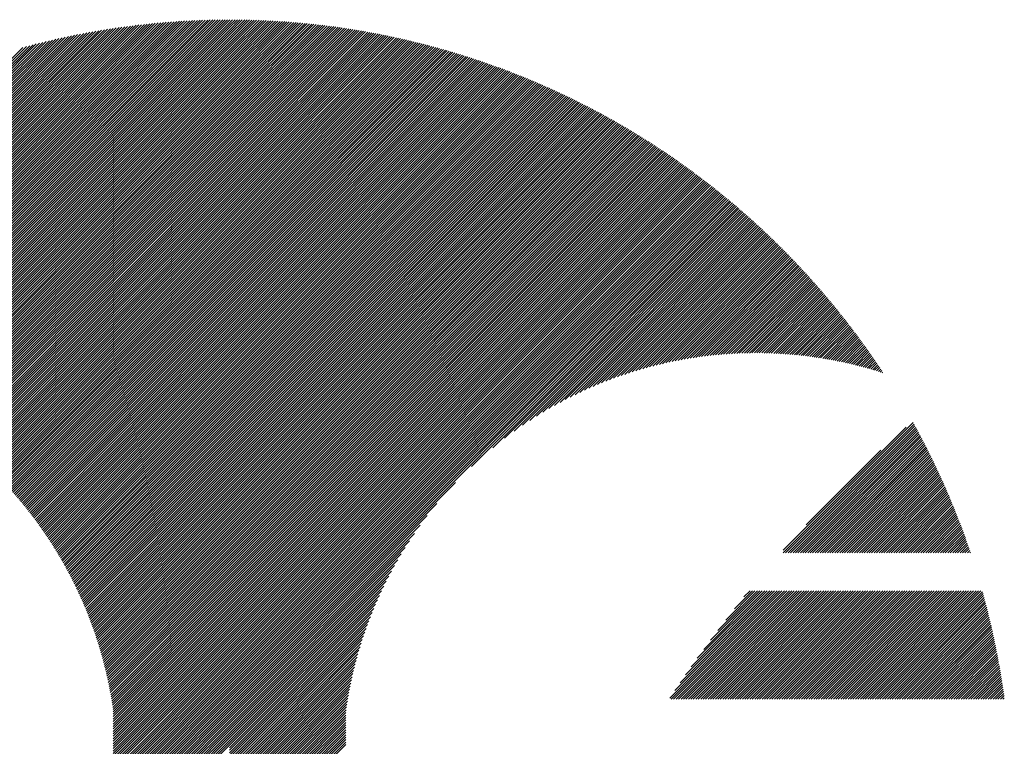
# Model space of a CAD drawing. Units: millimetres. Extents: x -342 to 288, y -239 to 209.
# Drawn here: x -324 to -299, y -163 to -144 of the extents above; entities that cross this region are included whole.
import ezdxf

# ---------------------------------------------------------------- set-up
doc = ezdxf.new("R2010")
doc.units = ezdxf.units.MM
doc.layers.add('CAXA0', color=7, linetype='Continuous', lineweight=70)
doc.layers.add('CAXA5', color=4, linetype='Continuous', lineweight=25)

# ---------------------------------------------------------------- blocks, each defined once
blk = doc.blocks.new('CAXBLOCK54')
at = {"layer": 'CAXA0', "color": 0, "linetype": 'Continuous', "lineweight": 25}
for p, q in [((-329.84, -152.997), (-321.221, -144.379)), ((-329.789, -153.009), (-321.149, -144.37)), ((-329.738, -153.021), (-321.078, -144.361)), ((-329.687, -153.033), (-321.006, -144.352)), ((-329.636, -153.045), (-320.935, -144.344)), ((-329.586, -153.058), (-320.864, -144.336)), ((-329.536, -153.07), (-320.794, -144.329)), ((-329.486, -153.083), (-320.724, -144.321)), ((-329.436, -153.096), (-320.654, -144.314)), ((-329.386, -153.11), (-320.584, -144.308)), ((-329.337, -153.123), (-320.515, -144.301)), ((-329.288, -153.137), (-320.446, -144.295)), ((-329.239, -153.151), (-320.377, -144.289)), ((-329.19, -153.165), (-320.308, -144.283)), ((-329.142, -153.179), (-320.24, -144.278)), ((-329.093, -153.194), (-320.172, -144.273)), ((-329.045, -153.208), (-320.104, -144.268)), ((-328.997, -153.223), (-320.037, -144.263)), ((-328.949, -153.238), (-319.969, -144.258)), ((-328.902, -153.254), (-319.902, -144.254)), ((-328.854, -153.269), (-319.835, -144.25)), ((-328.807, -153.285), (-319.769, -144.247)), ((-328.76, -153.3), (-319.702, -144.243)), ((-328.713, -153.316), (-319.636, -144.24)), ((-328.666, -153.333), (-319.57, -144.237)), ((-328.62, -153.349), (-319.505, -144.234)), ((-328.573, -153.366), (-319.439, -144.231)), ((-328.527, -153.382), (-319.374, -144.229)), ((-328.481, -153.399), (-319.309, -144.227)), ((-328.436, -153.416), (-319.244, -144.225)), ((-328.39, -153.433), (-319.18, -144.223)), ((-328.344, -153.451), (-319.115, -144.222)), ((-328.299, -153.468), (-319.051, -144.22)), ((-328.254, -153.486), (-318.987, -144.219)), ((-328.209, -153.504), (-318.924, -144.219)), ((-328.164, -153.522), (-318.86, -144.218)), ((-328.12, -153.541), (-318.797, -144.217)), ((-328.075, -153.559), (-318.734, -144.217)), ((-328.031, -153.578), (-318.683, -144.23)), ((-327.987, -153.596), (-318.683, -144.293)), ((-327.943, -153.615), (-318.683, -144.356)), ((-318.683, -144.293), (-318.608, -144.217)), ((-318.683, -144.23), (-318.671, -144.217)), ((-318.683, -144.419), (-318.483, -144.218)), ((-318.683, -144.356), (-318.545, -144.218)), ((-318.683, -144.481), (-318.421, -144.219)), ((-318.683, -144.544), (-318.359, -144.22)), ((-318.683, -144.607), (-318.297, -144.221)), ((-318.683, -144.67), (-318.236, -144.222)), ((-318.683, -144.733), (-318.174, -144.224)), ((-318.683, -144.796), (-318.113, -144.225)), ((-318.683, -144.859), (-318.052, -144.227)), ((-318.683, -144.921), (-317.991, -144.229)), ((-318.683, -144.984), (-317.93, -144.231)), ((-318.683, -145.047), (-317.87, -144.234)), ((-318.683, -145.11), (-317.81, -144.236)), ((-318.683, -145.173), (-317.749, -144.239)), ((-318.683, -145.236), (-317.689, -144.242)), ((-318.683, -145.299), (-317.63, -144.245)), ((-318.683, -145.362), (-317.57, -144.248)), ((-318.683, -145.424), (-317.511, -144.251)), ((-318.683, -145.487), (-317.451, -144.255)), ((-318.683, -145.55), (-317.392, -144.259)), ((-318.683, -145.613), (-317.333, -144.263)), ((-318.683, -145.676), (-317.274, -144.267)), ((-318.683, -145.739), (-317.216, -144.271)), ((-318.683, -145.802), (-317.157, -144.275)), ((-318.683, -145.864), (-317.099, -144.28)), ((-318.683, -145.927), (-317.041, -144.285)), ((-318.683, -145.99), (-316.983, -144.29)), ((-318.683, -146.053), (-316.925, -144.295)), ((-318.683, -146.116), (-316.867, -144.3)), ((-318.683, -146.179), (-316.81, -144.305)), ((-318.683, -146.242), (-316.752, -144.311)), ((-318.683, -146.305), (-316.695, -144.316)), ((-318.683, -146.367), (-316.638, -144.322)), ((-318.683, -146.43), (-316.581, -144.328)), ((-318.683, -146.493), (-316.524, -144.334)), ((-318.683, -146.556), (-316.468, -144.34)), ((-318.683, -146.619), (-316.411, -144.347)), ((-318.683, -146.682), (-316.355, -144.353)), ((-318.683, -146.745), (-316.299, -144.36)), ((-318.683, -146.807), (-316.243, -144.367)), ((-318.683, -146.87), (-316.187, -144.374)), ((-318.683, -146.933), (-316.131, -144.381)), ((-330.914, -152.814), (-322.731, -144.631)), ((-330.858, -152.821), (-322.652, -144.615)), ((-330.802, -152.828), (-322.573, -144.599)), ((-330.746, -152.835), (-322.495, -144.583)), ((-330.691, -152.843), (-322.417, -144.569)), ((-330.636, -152.85), (-322.339, -144.554)), ((-330.581, -152.859), (-322.262, -144.54)), ((-330.527, -152.867), (-322.186, -144.526)), ((-330.472, -152.876), (-322.11, -144.513)), ((-330.418, -152.884), (-322.034, -144.5)), ((-330.365, -152.893), (-321.958, -144.487)), ((-330.311, -152.903), (-321.883, -144.475)), ((-330.258, -152.912), (-321.808, -144.463)), ((-330.205, -152.922), (-321.734, -144.451)), ((-330.152, -152.932), (-321.659, -144.44)), ((-330.099, -152.943), (-321.586, -144.429)), ((-330.047, -152.953), (-321.512, -144.418)), ((-329.995, -152.964), (-321.439, -144.408)), ((-329.943, -152.975), (-321.366, -144.398)), ((-329.891, -152.986), (-321.293, -144.388)), ((-327.899, -153.634), (-318.683, -144.419)), ((-327.856, -153.654), (-318.683, -144.481)), ((-327.812, -153.673), (-318.683, -144.544)), ((-327.769, -153.693), (-318.683, -144.607)), ((-318.683, -146.996), (-316.075, -144.388)), ((-318.683, -147.059), (-316.02, -144.395)), ((-318.683, -147.122), (-315.964, -144.403)), ((-318.683, -147.185), (-315.909, -144.41)), ((-318.683, -147.247), (-315.854, -144.418)), ((-318.683, -147.31), (-315.799, -144.426)), ((-318.683, -147.373), (-315.744, -144.434)), ((-318.683, -147.436), (-315.69, -144.442)), ((-318.683, -147.499), (-315.635, -144.451)), ((-318.683, -147.562), (-315.581, -144.459)), ((-318.683, -147.625), (-315.527, -144.468)), ((-318.683, -147.688), (-315.472, -144.476)), ((-318.683, -147.75), (-315.418, -144.485)), ((-318.683, -147.813), (-315.365, -144.494)), ((-318.683, -147.876), (-315.311, -144.503)), ((-318.683, -147.939), (-315.257, -144.513)), ((-318.683, -148.002), (-315.204, -144.522)), ((-318.683, -148.065), (-315.15, -144.532)), ((-318.683, -148.128), (-315.097, -144.541)), ((-318.683, -148.19), (-315.044, -144.551)), ((-318.683, -148.253), (-314.991, -144.561)), ((-318.683, -148.316), (-314.938, -144.571)), ((-318.683, -148.379), (-314.885, -144.581)), ((-318.683, -148.442), (-314.833, -144.591)), ((-318.683, -148.505), (-314.78, -144.602)), ((-318.683, -148.568), (-314.728, -144.612)), ((-318.683, -148.631), (-314.676, -144.623)), ((-318.683, -148.693), (-314.623, -144.633)), ((-331.669, -152.752), (-323.799, -144.882)), ((-331.609, -152.755), (-323.714, -144.86)), ((-331.549, -152.758), (-323.63, -144.838)), ((-331.49, -152.762), (-323.545, -144.817)), ((-331.431, -152.765), (-323.462, -144.796)), ((-331.372, -152.77), (-323.379, -144.776)), ((-331.314, -152.774), (-323.296, -144.756)), ((-331.256, -152.779), (-323.214, -144.737)), ((-331.198, -152.784), (-323.132, -144.718)), ((-331.141, -152.789), (-323.051, -144.7)), ((-331.084, -152.795), (-322.97, -144.682)), ((-331.027, -152.801), (-322.89, -144.664)), ((-330.97, -152.807), (-322.81, -144.647)), ((-327.726, -153.712), (-318.683, -144.67)), ((-327.683, -153.732), (-318.683, -144.733)), ((-327.64, -153.752), (-318.683, -144.796)), ((-327.597, -153.773), (-318.683, -144.859)), ((-318.683, -148.756), (-314.571, -144.644)), ((-318.683, -148.819), (-314.52, -144.655)), ((-318.683, -148.882), (-314.468, -144.666)), ((-318.683, -148.945), (-314.416, -144.678)), ((-318.683, -149.008), (-314.365, -144.689)), ((-318.683, -149.071), (-314.313, -144.7)), ((-318.683, -149.133), (-314.262, -144.712)), ((-318.683, -149.196), (-314.211, -144.724)), ((-318.683, -149.259), (-314.16, -144.735)), ((-318.683, -149.322), (-314.109, -144.747)), ((-318.683, -149.385), (-314.058, -144.759)), ((-318.683, -149.448), (-314.007, -144.771)), ((-318.683, -149.511), (-313.956, -144.784)), ((-318.683, -149.574), (-313.906, -144.796)), ((-318.683, -149.636), (-313.856, -144.808)), ((-318.683, -149.699), (-313.805, -144.821)), ((-318.683, -149.762), (-313.755, -144.834)), ((-318.683, -149.825), (-313.705, -144.846)), ((-318.683, -149.888), (-313.655, -144.859)), ((-318.683, -149.951), (-313.605, -144.872)), ((-331.79, -152.747), (-323.971, -144.929)), ((-331.729, -152.749), (-323.885, -144.905)), ((-327.555, -153.793), (-318.683, -144.921)), ((-327.513, -153.813), (-318.683, -144.984)), ((-327.47, -153.834), (-318.683, -145.047)), ((-327.428, -153.855), (-318.683, -145.11)), ((-318.683, -150.014), (-313.555, -144.886)), ((-318.683, -150.076), (-313.506, -144.899)), ((-318.683, -150.139), (-313.456, -144.912)), ((-318.683, -150.202), (-313.407, -144.926)), ((-318.683, -150.265), (-313.358, -144.939)), ((-318.683, -150.328), (-313.308, -144.953)), ((-318.683, -150.391), (-313.259, -144.967)), ((-318.683, -150.454), (-313.21, -144.98)), ((-318.683, -150.517), (-313.161, -144.994)), ((-318.683, -150.579), (-313.113, -145.008)), ((-318.683, -150.642), (-313.064, -145.023)), ((-318.683, -150.705), (-313.015, -145.037)), ((-318.683, -150.768), (-312.967, -145.051)), ((-318.683, -150.831), (-312.918, -145.066)), ((-318.683, -150.894), (-312.87, -145.08)), ((-318.683, -150.957), (-312.822, -145.095)), ((-318.683, -151.019), (-312.774, -145.11)), ((-318.683, -151.082), (-312.726, -145.125)), ((-327.387, -153.876), (-318.683, -145.173)), ((-327.345, -153.897), (-318.683, -145.236)), ((-327.303, -153.918), (-318.683, -145.299)), ((-327.262, -153.94), (-318.683, -145.362)), ((-318.683, -151.145), (-312.678, -145.14)), ((-318.683, -151.208), (-312.63, -145.155)), ((-318.683, -151.271), (-312.583, -145.17)), ((-318.683, -151.334), (-312.535, -145.185)), ((-318.683, -151.397), (-312.488, -145.201)), ((-318.683, -151.46), (-312.44, -145.216)), ((-318.683, -151.522), (-312.393, -145.232)), ((-318.683, -151.585), (-312.346, -145.248)), ((-318.683, -151.648), (-312.299, -145.263)), ((-318.683, -151.711), (-312.252, -145.279)), ((-318.683, -151.774), (-312.205, -145.295)), ((-318.683, -151.837), (-312.158, -145.311)), ((-318.683, -151.9), (-312.111, -145.327)), ((-318.683, -151.962), (-312.065, -145.344)), ((-318.683, -152.025), (-312.018, -145.36)), ((-318.683, -152.088), (-311.972, -145.377)), ((-327.221, -153.962), (-318.683, -145.424)), ((-327.18, -153.983), (-318.683, -145.487)), ((-327.139, -154.005), (-318.683, -145.55)), ((-327.098, -154.027), (-318.683, -145.613)), ((-318.683, -152.151), (-311.926, -145.393)), ((-318.683, -152.214), (-311.879, -145.41)), ((-318.683, -152.277), (-311.833, -145.427)), ((-318.683, -152.34), (-311.787, -145.443)), ((-318.683, -152.403), (-311.741, -145.46)), ((-318.683, -152.465), (-311.695, -145.477)), ((-318.683, -152.528), (-311.65, -145.494)), ((-318.683, -152.591), (-311.604, -145.512)), ((-318.683, -152.654), (-311.558, -145.529)), ((-318.683, -152.717), (-311.513, -145.546)), ((-318.683, -152.78), (-311.468, -145.564)), ((-318.683, -152.843), (-311.422, -145.581)), ((-318.683, -152.905), (-311.377, -145.599)), ((-318.683, -152.968), (-311.332, -145.617)), ((-318.683, -153.031), (-311.287, -145.635)), ((-327.057, -154.05), (-318.683, -145.676)), ((-327.017, -154.072), (-318.683, -145.739)), ((-326.976, -154.094), (-318.683, -145.802)), ((-326.936, -154.117), (-318.683, -145.864)), ((-318.683, -153.094), (-311.242, -145.653)), ((-318.683, -153.157), (-311.197, -145.671)), ((-318.683, -153.22), (-311.153, -145.689)), ((-318.683, -153.283), (-311.108, -145.707)), ((-318.683, -153.346), (-311.063, -145.725)), ((-318.683, -153.408), (-311.019, -145.744)), ((-318.683, -153.471), (-310.974, -145.762)), ((-318.683, -153.534), (-310.93, -145.781)), ((-318.683, -153.597), (-310.886, -145.799)), ((-318.683, -153.66), (-310.842, -145.818)), ((-318.683, -153.723), (-310.798, -145.837)), ((-318.683, -153.786), (-310.754, -145.856)), ((-318.683, -153.848), (-310.71, -145.875)), ((-326.896, -154.14), (-318.683, -145.927)), ((-326.856, -154.163), (-318.683, -145.99)), ((-326.816, -154.186), (-318.683, -146.053)), ((-326.777, -154.209), (-318.683, -146.116)), ((-318.683, -153.911), (-310.666, -145.894)), ((-318.683, -153.974), (-310.622, -145.913)), ((-318.683, -154.037), (-310.579, -145.932)), ((-318.683, -154.1), (-310.535, -145.952)), ((-318.683, -154.163), (-310.492, -145.971)), ((-318.683, -154.226), (-310.449, -145.991)), ((-318.683, -154.289), (-310.405, -146.01)), ((-318.683, -154.351), (-310.362, -146.03)), ((-318.683, -154.414), (-310.319, -146.05)), ((-318.683, -154.477), (-310.276, -146.07)), ((-318.683, -154.54), (-310.233, -146.09)), ((-318.683, -154.603), (-310.19, -146.11)), ((-318.683, -154.666), (-310.148, -146.13)), ((-326.737, -154.233), (-318.683, -146.179)), ((-326.698, -154.256), (-318.683, -146.242)), ((-326.659, -154.28), (-318.683, -146.305)), ((-326.62, -154.304), (-318.683, -146.367)), ((-318.683, -154.729), (-310.105, -146.15)), ((-318.683, -154.791), (-310.062, -146.17)), ((-318.683, -154.854), (-310.02, -146.191)), ((-318.683, -154.917), (-309.977, -146.211)), ((-318.683, -154.98), (-309.935, -146.232)), ((-318.683, -155.043), (-309.893, -146.252)), ((-318.683, -155.106), (-309.851, -146.273)), ((-318.683, -155.169), (-309.808, -146.294)), ((-318.683, -155.231), (-309.766, -146.314)), ((-318.683, -155.294), (-309.725, -146.335)), ((-318.683, -155.357), (-309.683, -146.356)), ((-318.683, -155.42), (-309.641, -146.378)), ((-326.581, -154.328), (-318.683, -146.43)), ((-326.542, -154.352), (-318.683, -146.493)), ((-326.503, -154.376), (-318.683, -146.556)), ((-326.465, -154.4), (-318.683, -146.619)), ((-318.683, -155.483), (-309.599, -146.399)), ((-318.683, -155.546), (-309.558, -146.42)), ((-318.683, -155.609), (-309.516, -146.441)), ((-318.683, -155.672), (-309.475, -146.463)), ((-318.683, -155.734), (-309.433, -146.484)), ((-318.683, -155.797), (-309.392, -146.506)), ((-318.683, -155.86), (-309.351, -146.528)), ((-318.683, -155.923), (-309.31, -146.549)), ((-318.683, -155.986), (-309.269, -146.571)), ((-318.683, -156.049), (-309.228, -146.593)), ((-318.683, -156.112), (-309.187, -146.615)), ((-318.683, -156.174), (-309.146, -146.637)), ((-326.427, -154.425), (-318.683, -146.682)), ((-326.388, -154.45), (-318.683, -146.745)), ((-326.35, -154.474), (-318.683, -146.807)), ((-326.313, -154.499), (-318.683, -146.87)), ((-318.683, -156.237), (-309.105, -146.659)), ((-318.683, -156.3), (-309.065, -146.681)), ((-318.683, -156.363), (-309.024, -146.704)), ((-318.683, -156.426), (-308.984, -146.726)), ((-318.683, -156.489), (-308.943, -146.749)), ((-318.683, -156.552), (-308.903, -146.771)), ((-318.683, -156.615), (-308.863, -146.794)), ((-318.683, -156.677), (-308.823, -146.816)), ((-318.683, -156.74), (-308.782, -146.839)), ((-318.683, -156.803), (-308.742, -146.862)), ((-318.683, -156.866), (-308.702, -146.885)), ((-326.275, -154.524), (-318.683, -146.933)), ((-326.237, -154.55), (-318.683, -146.996)), ((-326.2, -154.575), (-318.683, -147.059)), ((-326.162, -154.601), (-318.683, -147.122)), ((-318.683, -156.929), (-308.663, -146.908)), ((-318.683, -156.992), (-308.623, -146.931)), ((-318.683, -157.055), (-308.583, -146.954)), ((-318.683, -157.117), (-308.544, -146.978)), ((-318.683, -157.18), (-308.504, -147.001)), ((-318.683, -157.243), (-308.464, -147.024)), ((-318.683, -157.306), (-308.425, -147.048)), ((-318.683, -157.369), (-308.386, -147.071)), ((-318.683, -157.432), (-308.347, -147.095)), ((-318.683, -157.495), (-308.307, -147.119)), ((-318.683, -157.558), (-308.268, -147.142)), ((-326.125, -154.626), (-318.683, -147.185)), ((-326.088, -154.652), (-318.683, -147.247)), ((-326.051, -154.678), (-318.683, -147.31)), ((-326.014, -154.704), (-318.683, -147.373)), ((-318.683, -157.62), (-308.229, -147.166)), ((-318.683, -157.683), (-308.19, -147.19)), ((-318.683, -157.746), (-308.151, -147.214)), ((-318.683, -157.809), (-308.113, -147.238)), ((-318.683, -157.872), (-308.074, -147.262)), ((-318.683, -157.935), (-308.035, -147.287)), ((-318.683, -157.998), (-307.997, -147.311)), ((-318.683, -158.06), (-307.958, -147.335)), ((-318.683, -158.123), (-307.92, -147.36)), ((-318.683, -158.186), (-307.882, -147.384)), ((-325.978, -154.73), (-318.683, -147.436)), ((-325.941, -154.757), (-318.683, -147.499)), ((-325.905, -154.783), (-318.683, -147.562)), ((-325.868, -154.81), (-318.683, -147.625)), ((-318.683, -158.249), (-307.843, -147.409)), ((-318.683, -158.312), (-307.805, -147.434)), ((-318.683, -158.375), (-307.767, -147.458)), ((-318.683, -158.438), (-307.729, -147.483)), ((-318.683, -158.501), (-307.691, -147.508)), ((-318.683, -158.563), (-307.653, -147.533)), ((-318.683, -158.626), (-307.615, -147.558)), ((-318.683, -158.689), (-307.578, -147.583)), ((-318.683, -158.752), (-307.54, -147.608)), ((-318.683, -158.815), (-307.502, -147.634)), ((-325.832, -154.836), (-318.683, -147.688)), ((-325.796, -154.863), (-318.683, -147.75)), ((-325.761, -154.89), (-318.683, -147.813)), ((-325.725, -154.918), (-318.683, -147.876)), ((-318.683, -158.878), (-307.465, -147.659)), ((-318.683, -158.941), (-307.427, -147.684)), ((-318.683, -159.003), (-307.39, -147.71)), ((-318.683, -159.066), (-307.353, -147.736)), ((-318.683, -159.129), (-307.315, -147.761)), ((-318.683, -159.192), (-307.278, -147.787)), ((-318.683, -159.255), (-307.241, -147.813)), ((-318.683, -159.318), (-307.204, -147.839)), ((-318.683, -159.381), (-307.167, -147.865)), ((-318.683, -159.444), (-307.13, -147.891)), ((-325.689, -154.945), (-318.683, -147.939)), ((-325.654, -154.972), (-318.683, -148.002)), ((-325.619, -155), (-318.683, -148.065)), ((-325.583, -155.028), (-318.683, -148.128)), ((-318.683, -159.506), (-307.094, -147.917)), ((-318.683, -159.569), (-307.057, -147.943)), ((-318.683, -159.632), (-307.02, -147.969)), ((-318.683, -159.695), (-306.984, -147.995)), ((-318.683, -159.758), (-306.947, -148.022)), ((-318.683, -159.821), (-306.911, -148.048)), ((-318.683, -159.884), (-306.875, -148.075)), ((-318.683, -159.946), (-306.838, -148.101)), ((-318.683, -160.009), (-306.802, -148.128)), ((-318.683, -160.072), (-306.766, -148.155)), ((-325.548, -155.055), (-318.683, -148.19)), ((-325.513, -155.083), (-318.683, -148.253)), ((-325.479, -155.111), (-318.683, -148.316)), ((-325.444, -155.14), (-318.683, -148.379)), ((-318.683, -160.135), (-306.73, -148.181)), ((-318.683, -160.198), (-306.694, -148.208)), ((-318.683, -160.261), (-306.658, -148.235)), ((-318.683, -160.324), (-306.622, -148.262)), ((-318.683, -160.387), (-306.586, -148.289)), ((-318.683, -160.449), (-306.551, -148.317)), ((-318.683, -160.512), (-306.515, -148.344)), ((-318.683, -160.575), (-306.479, -148.371)), ((-318.683, -160.638), (-306.444, -148.398)), ((-325.41, -155.168), (-318.683, -148.442)), ((-325.375, -155.197), (-318.683, -148.505)), ((-325.341, -155.225), (-318.683, -148.568)), ((-325.307, -155.254), (-318.683, -148.631)), ((-318.683, -160.701), (-306.409, -148.426)), ((-318.683, -160.764), (-306.373, -148.453)), ((-318.683, -160.827), (-306.338, -148.481)), ((-318.683, -160.889), (-306.303, -148.509)), ((-318.683, -160.952), (-306.268, -148.536)), ((-318.683, -161.015), (-306.233, -148.564)), ((-318.683, -161.078), (-306.198, -148.592)), ((-318.683, -161.141), (-306.163, -148.62)), ((-318.683, -161.204), (-306.128, -148.648)), ((-325.273, -155.283), (-318.683, -148.693)), ((-325.239, -155.312), (-318.683, -148.756)), ((-325.205, -155.341), (-318.683, -148.819)), ((-325.172, -155.37), (-318.683, -148.882)), ((-318.683, -161.267), (-306.093, -148.676)), ((-318.683, -161.33), (-306.058, -148.704)), ((-318.683, -161.392), (-306.024, -148.733)), ((-318.683, -161.455), (-305.989, -148.761)), ((-318.683, -161.518), (-305.955, -148.789)), ((-318.683, -161.581), (-305.92, -148.818)), ((-318.683, -161.644), (-305.886, -148.846)), ((-318.683, -161.707), (-305.852, -148.875)), ((-318.683, -161.77), (-305.817, -148.904)), ((-325.138, -155.4), (-318.683, -148.945)), ((-325.105, -155.429), (-318.683, -149.008)), ((-325.072, -155.459), (-318.683, -149.071)), ((-325.039, -155.489), (-318.683, -149.133)), ((-312.494, -155.643), (-305.783, -148.932)), ((-311.951, -155.163), (-305.749, -148.961)), ((-311.645, -154.92), (-305.715, -148.99)), ((-311.401, -154.739), (-305.681, -149.019)), ((-311.19, -154.591), (-305.648, -149.048)), ((-311.001, -154.464), (-305.614, -149.077)), ((-310.827, -154.353), (-305.58, -149.106)), ((-310.664, -154.253), (-305.546, -149.135)), ((-310.511, -154.163), (-305.513, -149.165)), ((-325.006, -155.519), (-318.683, -149.196)), ((-324.973, -155.549), (-318.683, -149.259)), ((-324.941, -155.579), (-318.683, -149.322)), ((-324.908, -155.61), (-318.683, -149.385)), ((-310.366, -154.08), (-305.479, -149.194)), ((-310.227, -154.004), (-305.446, -149.224)), ((-310.093, -153.934), (-305.413, -149.253)), ((-309.965, -153.868), (-305.379, -149.283)), ((-309.841, -153.807), (-305.346, -149.312)), ((-309.72, -153.749), (-305.313, -149.342)), ((-309.603, -153.695), (-305.28, -149.372)), ((-309.489, -153.644), (-305.247, -149.402)), ((-324.876, -155.64), (-318.683, -149.448)), ((-324.844, -155.671), (-318.683, -149.511)), ((-324.812, -155.702), (-318.683, -149.574)), ((-324.78, -155.732), (-318.683, -149.636)), ((-309.378, -153.595), (-305.214, -149.432)), ((-309.269, -153.55), (-305.181, -149.462)), ((-309.163, -153.506), (-305.148, -149.492)), ((-309.059, -153.465), (-305.116, -149.522)), ((-308.957, -153.426), (-305.083, -149.552)), ((-308.856, -153.388), (-305.05, -149.582)), ((-308.758, -153.353), (-305.018, -149.613)), ((-308.661, -153.319), (-304.985, -149.643)), ((-324.748, -155.764), (-318.683, -149.699)), ((-324.716, -155.795), (-318.683, -149.762)), ((-324.684, -155.826), (-318.683, -149.825)), ((-324.653, -155.857), (-318.683, -149.888)), ((-308.566, -153.287), (-304.953, -149.674)), ((-308.472, -153.256), (-304.921, -149.704)), ((-308.38, -153.226), (-304.888, -149.735)), ((-308.289, -153.198), (-304.856, -149.765)), ((-308.199, -153.171), (-304.824, -149.796)), ((-308.111, -153.146), (-304.792, -149.827)), ((-308.024, -153.121), (-304.76, -149.858)), ((-307.937, -153.098), (-304.728, -149.889)), ((-307.852, -153.076), (-304.696, -149.92)), ((-324.622, -155.889), (-318.683, -149.951)), ((-324.591, -155.921), (-318.683, -150.014)), ((-324.559, -155.952), (-318.683, -150.076)), ((-324.529, -155.984), (-318.683, -150.139)), ((-307.768, -153.054), (-304.665, -149.951)), ((-307.685, -153.034), (-304.633, -149.982)), ((-307.602, -153.015), (-304.601, -150.014)), ((-307.521, -152.996), (-304.57, -150.045)), ((-307.44, -152.978), (-304.538, -150.076)), ((-307.361, -152.961), (-304.507, -150.108)), ((-307.282, -152.945), (-304.476, -150.139)), ((-307.204, -152.93), (-304.444, -150.171)), ((-324.498, -156.016), (-318.683, -150.202)), ((-324.467, -156.049), (-318.683, -150.265)), ((-324.437, -156.081), (-318.683, -150.328)), ((-324.406, -156.114), (-318.683, -150.391)), ((-307.126, -152.916), (-304.413, -150.203)), ((-307.049, -152.902), (-304.382, -150.234)), ((-306.973, -152.889), (-304.351, -150.266)), ((-306.898, -152.876), (-304.32, -150.298)), ((-306.824, -152.864), (-304.289, -150.33)), ((-306.75, -152.853), (-304.258, -150.362)), ((-306.676, -152.843), (-304.228, -150.394)), ((-306.603, -152.833), (-304.197, -150.426)), ((-324.376, -156.146), (-318.683, -150.454)), ((-324.346, -156.179), (-318.683, -150.517)), ((-324.316, -156.212), (-318.683, -150.579)), ((-324.286, -156.245), (-318.683, -150.642)), ((-306.531, -152.823), (-304.166, -150.459)), ((-306.459, -152.815), (-304.136, -150.491)), ((-306.388, -152.806), (-304.105, -150.523)), ((-306.318, -152.799), (-304.075, -150.556)), ((-306.248, -152.792), (-304.044, -150.588)), ((-306.178, -152.785), (-304.014, -150.621)), ((-306.109, -152.779), (-303.984, -150.653)), ((-324.256, -156.278), (-318.683, -150.705)), ((-324.227, -156.311), (-318.683, -150.768)), ((-324.197, -156.345), (-318.683, -150.831)), ((-324.168, -156.378), (-318.683, -150.894)), ((-306.041, -152.773), (-303.954, -150.686)), ((-305.973, -152.768), (-303.924, -150.719)), ((-305.905, -152.763), (-303.894, -150.752)), ((-305.838, -152.759), (-303.864, -150.785)), ((-305.772, -152.755), (-303.834, -150.818)), ((-305.705, -152.752), (-303.804, -150.851)), ((-305.64, -152.749), (-303.774, -150.884)), ((-305.574, -152.747), (-303.745, -150.917)), ((-324.139, -156.412), (-318.683, -150.957)), ((-324.11, -156.446), (-318.683, -151.019)), ((-324.081, -156.48), (-318.683, -151.082)), ((-324.052, -156.514), (-318.683, -151.145)), ((-305.509, -152.745), (-303.715, -150.95)), ((-305.445, -152.743), (-303.686, -150.984)), ((-305.381, -152.742), (-303.656, -151.017)), ((-305.317, -152.741), (-303.627, -151.051)), ((-305.254, -152.741), (-303.598, -151.084)), ((-305.191, -152.74), (-303.568, -151.118)), ((-305.128, -152.741), (-303.539, -151.152)), ((-324.023, -156.548), (-318.683, -151.208)), ((-323.995, -156.582), (-318.683, -151.271)), ((-323.966, -156.617), (-318.683, -151.334)), ((-323.938, -156.651), (-318.683, -151.397)), ((-305.066, -152.741), (-303.51, -151.185)), ((-305.004, -152.742), (-303.481, -151.219)), ((-304.943, -152.744), (-303.452, -151.253)), ((-304.882, -152.745), (-303.423, -151.287)), ((-304.821, -152.747), (-303.394, -151.321)), ((-304.76, -152.75), (-303.366, -151.355)), ((-304.7, -152.753), (-303.337, -151.39)), ((-304.64, -152.756), (-303.308, -151.424)), ((-323.91, -156.686), (-318.683, -151.46)), ((-323.882, -156.721), (-318.683, -151.522)), ((-323.854, -156.756), (-318.683, -151.585)), ((-323.826, -156.791), (-318.683, -151.648)), ((-304.581, -152.759), (-303.28, -151.458)), ((-304.522, -152.763), (-303.252, -151.493)), ((-304.463, -152.767), (-303.223, -151.527)), ((-304.404, -152.771), (-303.195, -151.562)), ((-304.346, -152.776), (-303.167, -151.596)), ((-304.288, -152.78), (-303.138, -151.631)), ((-304.23, -152.786), (-303.11, -151.666)), ((-323.799, -156.826), (-318.683, -151.711)), ((-323.771, -156.862), (-318.683, -151.774)), ((-323.744, -156.897), (-318.683, -151.837)), ((-323.717, -156.933), (-318.683, -151.9)), ((-304.173, -152.791), (-303.082, -151.701)), ((-304.116, -152.797), (-303.054, -151.736)), ((-304.059, -152.803), (-303.026, -151.771)), ((-304.002, -152.809), (-302.999, -151.806)), ((-303.946, -152.816), (-302.971, -151.841)), ((-303.89, -152.823), (-302.943, -151.876)), ((-303.834, -152.83), (-302.916, -151.911)), ((-323.69, -156.969), (-318.683, -151.962)), ((-323.663, -157.005), (-318.683, -152.025)), ((-323.636, -157.041), (-318.683, -152.088)), ((-323.609, -157.077), (-318.683, -152.151)), ((-303.779, -152.837), (-302.888, -151.947)), ((-303.724, -152.845), (-302.861, -151.982)), ((-303.669, -152.853), (-302.833, -152.017)), ((-303.614, -152.861), (-302.806, -152.053)), ((-303.56, -152.869), (-302.779, -152.089)), ((-303.505, -152.878), (-302.752, -152.124)), ((-303.451, -152.887), (-302.724, -152.16)), ((-323.583, -157.113), (-318.683, -152.214)), ((-323.556, -157.15), (-318.683, -152.277)), ((-323.53, -157.186), (-318.683, -152.34)), ((-323.504, -157.223), (-318.683, -152.403)), ((-303.398, -152.896), (-302.697, -152.196)), ((-303.344, -152.906), (-302.67, -152.232)), ((-303.291, -152.915), (-302.644, -152.268)), ((-303.238, -152.925), (-302.617, -152.304)), ((-303.185, -152.935), (-302.59, -152.34)), ((-303.133, -152.946), (-302.563, -152.376)), ((-303.081, -152.956), (-302.537, -152.412)), ((-323.478, -157.26), (-318.683, -152.465)), ((-323.452, -157.297), (-318.683, -152.528)), ((-323.427, -157.334), (-318.683, -152.591)), ((-323.401, -157.372), (-318.683, -152.654)), ((-303.028, -152.967), (-302.51, -152.449)), ((-302.977, -152.978), (-302.484, -152.485)), ((-302.925, -152.989), (-302.457, -152.522)), ((-302.874, -153.001), (-302.431, -152.558)), ((-302.822, -153.012), (-302.405, -152.595)), ((-302.771, -153.024), (-302.379, -152.632)), ((-302.721, -153.036), (-302.353, -152.668)), ((-323.376, -157.409), (-318.683, -152.717)), ((-323.351, -157.447), (-318.683, -152.78)), ((-323.325, -157.484), (-318.683, -152.843)), ((-323.3, -157.522), (-318.683, -152.905)), ((-302.67, -153.049), (-302.327, -152.705)), ((-302.62, -153.061), (-302.301, -152.742)), ((-302.57, -153.074), (-302.275, -152.779)), ((-302.52, -153.087), (-302.249, -152.816)), ((-302.47, -153.1), (-302.223, -152.853)), ((-302.421, -153.114), (-302.198, -152.891)), ((-302.371, -153.127), (-302.172, -152.928)), ((-323.276, -157.56), (-318.683, -152.968)), ((-323.251, -157.599), (-318.683, -153.031)), ((-323.226, -157.637), (-318.683, -153.094)), ((-323.202, -157.675), (-318.683, -153.157)), ((-302.322, -153.141), (-302.147, -152.965)), ((-302.273, -153.155), (-302.121, -153.003)), ((-302.225, -153.169), (-302.096, -153.04)), ((-302.176, -153.183), (-302.071, -153.078)), ((-302.128, -153.198), (-302.045, -153.116)), ((-302.08, -153.213), (-302.02, -153.153)), ((-302.032, -153.228), (-301.995, -153.191)), ((-323.178, -157.714), (-318.683, -153.22)), ((-323.153, -157.753), (-318.683, -153.283)), ((-323.129, -157.792), (-318.683, -153.346)), ((-323.106, -157.831), (-318.683, -153.408)), ((-301.984, -153.243), (-301.97, -153.229)), ((-323.082, -157.87), (-318.683, -153.471)), ((-323.058, -157.909), (-318.683, -153.534)), ((-323.035, -157.948), (-318.683, -153.597)), ((-323.012, -157.988), (-318.683, -153.66)), ((-322.989, -158.028), (-318.683, -153.723)), ((-322.966, -158.068), (-318.683, -153.786)), ((-322.943, -158.108), (-318.683, -153.848)), ((-322.92, -158.148), (-318.683, -153.911)), ((-322.898, -158.188), (-318.683, -153.974)), ((-322.875, -158.229), (-318.683, -154.037)), ((-322.853, -158.269), (-318.683, -154.1)), ((-322.831, -158.31), (-318.683, -154.163)), ((-322.809, -158.351), (-318.683, -154.226)), ((-322.787, -158.392), (-318.683, -154.289)), ((-322.765, -158.433), (-318.683, -154.351)), ((-322.744, -158.475), (-318.683, -154.414)), ((-322.723, -158.516), (-318.683, -154.477)), ((-322.701, -158.558), (-318.683, -154.54)), ((-322.68, -158.6), (-318.683, -154.603)), ((-322.66, -158.642), (-318.683, -154.666)), ((-322.639, -158.684), (-318.683, -154.729)), ((-322.618, -158.726), (-318.683, -154.791)), ((-322.598, -158.769), (-318.683, -154.854)), ((-322.578, -158.811), (-318.683, -154.917)), ((-322.558, -158.854), (-318.683, -154.98)), ((-322.538, -158.897), (-318.683, -155.043)), ((-322.518, -158.94), (-318.683, -155.106)), ((-322.498, -158.983), (-318.683, -155.169)), ((-322.479, -159.027), (-318.683, -155.231)), ((-322.46, -159.07), (-318.683, -155.294)), ((-322.44, -159.114), (-318.683, -155.357)), ((-322.421, -159.158), (-318.683, -155.42)), ((-322.403, -159.202), (-318.683, -155.483)), ((-322.384, -159.246), (-318.683, -155.546)), ((-322.366, -159.291), (-318.683, -155.609)), ((-322.347, -159.335), (-318.683, -155.672)), ((-322.329, -159.38), (-318.683, -155.734)), ((-322.311, -159.425), (-318.683, -155.797)), ((-322.293, -159.47), (-318.683, -155.86)), ((-322.276, -159.515), (-318.683, -155.923)), ((-322.258, -159.561), (-318.683, -155.986)), ((-322.241, -159.606), (-318.683, -156.049)), ((-322.224, -159.652), (-318.683, -156.112)), ((-322.207, -159.698), (-318.683, -156.174)), ((-318.683, -161.832), (-312.902, -156.051)), ((-322.19, -159.744), (-318.683, -156.237)), ((-322.174, -159.79), (-318.683, -156.3)), ((-322.157, -159.837), (-318.683, -156.363)), ((-322.141, -159.884), (-318.683, -156.426)), ((-322.125, -159.93), (-318.683, -156.489)), ((-322.109, -159.977), (-318.683, -156.552)), ((-322.094, -160.025), (-318.683, -156.615)), ((-322.078, -160.072), (-318.683, -156.677)), ((-318.683, -161.895), (-313.382, -156.594)), ((-322.063, -160.12), (-318.683, -156.74)), ((-322.048, -160.167), (-318.683, -156.803)), ((-322.033, -160.215), (-318.683, -156.866)), ((-322.018, -160.264), (-318.683, -156.929)), ((-318.683, -161.958), (-313.625, -156.899)), ((-322.004, -160.312), (-318.683, -156.992)), ((-321.989, -160.36), (-318.683, -157.055)), ((-321.975, -160.409), (-318.683, -157.117)), ((-321.961, -160.458), (-318.683, -157.18)), ((-318.683, -162.021), (-313.806, -157.143)), ((-321.947, -160.507), (-318.683, -157.243)), ((-321.934, -160.556), (-318.683, -157.306)), ((-321.921, -160.606), (-318.683, -157.369)), ((-321.907, -160.656), (-318.683, -157.432)), ((-318.683, -162.084), (-313.954, -157.354)), ((-321.894, -160.706), (-318.683, -157.495)), ((-321.882, -160.756), (-318.683, -157.558)), ((-321.869, -160.806), (-318.683, -157.62)), ((-321.857, -160.857), (-318.683, -157.683)), ((-318.683, -162.147), (-314.081, -157.544)), ((-318.683, -162.21), (-314.192, -157.718)), ((-321.845, -160.908), (-318.683, -157.746)), ((-321.833, -160.959), (-318.683, -157.809)), ((-321.821, -161.01), (-318.683, -157.872)), ((-321.81, -161.061), (-318.683, -157.935)), ((-318.683, -162.273), (-314.292, -157.881)), ((-321.799, -161.113), (-318.683, -157.998)), ((-321.788, -161.165), (-318.683, -158.06)), ((-321.777, -161.217), (-318.683, -158.123)), ((-321.766, -161.269), (-318.683, -158.186)), ((-318.683, -162.335), (-314.382, -158.034)), ((-318.683, -162.398), (-314.464, -158.179)), ((-321.756, -161.322), (-318.683, -158.249)), ((-321.746, -161.374), (-318.683, -158.312)), ((-321.736, -161.427), (-318.683, -158.375)), ((-321.726, -161.481), (-318.683, -158.438)), ((-318.683, -162.461), (-314.54, -158.318)), ((-318.683, -162.524), (-314.611, -158.451)), ((-321.717, -161.534), (-318.683, -158.501)), ((-321.708, -161.588), (-318.683, -158.563)), ((-321.699, -161.642), (-318.683, -158.626)), ((-321.69, -161.696), (-318.683, -158.689)), ((-318.683, -162.587), (-314.677, -158.58)), ((-318.683, -162.65), (-314.738, -158.704)), ((-321.682, -161.751), (-318.683, -158.752)), ((-321.674, -161.805), (-318.683, -158.815)), ((-321.666, -161.86), (-318.683, -158.878)), ((-321.66, -161.917), (-318.683, -158.941)), ((-318.683, -162.713), (-314.796, -158.825)), ((-318.683, -162.775), (-314.85, -158.942)), ((-321.66, -161.98), (-318.683, -159.003)), ((-321.66, -162.042), (-318.683, -159.066)), ((-321.66, -162.105), (-318.683, -159.129)), ((-321.66, -162.168), (-318.683, -159.192)), ((-318.683, -162.838), (-314.901, -159.056)), ((-318.683, -162.901), (-314.949, -159.167)), ((-321.66, -162.231), (-318.683, -159.255)), ((-321.66, -162.294), (-318.683, -159.318)), ((-321.66, -162.357), (-318.683, -159.381)), ((-321.66, -162.42), (-318.683, -159.444)), ((-318.683, -162.964), (-314.995, -159.276)), ((-318.683, -163.027), (-315.039, -159.382)), ((-318.683, -163.09), (-315.08, -159.486)), ((-321.66, -162.483), (-318.683, -159.506)), ((-321.66, -162.545), (-318.683, -159.569)), ((-321.66, -162.608), (-318.683, -159.632)), ((-321.66, -162.671), (-318.683, -159.695)), ((-318.683, -163.153), (-315.119, -159.588)), ((-318.683, -163.215), (-315.156, -159.688)), ((-321.66, -162.734), (-318.683, -159.758)), ((-321.66, -162.797), (-318.683, -159.821)), ((-321.66, -162.86), (-318.683, -159.884)), ((-321.66, -162.923), (-318.683, -159.946)), ((-318.683, -163.278), (-315.192, -159.787)), ((-318.683, -163.341), (-315.226, -159.884)), ((-318.683, -163.404), (-315.258, -159.979)), ((-321.66, -162.985), (-318.683, -160.009)), ((-321.66, -163.048), (-318.683, -160.072)), ((-321.66, -163.111), (-318.683, -160.135)), ((-321.66, -163.174), (-318.683, -160.198)), ((-318.683, -163.467), (-315.289, -160.072)), ((-318.683, -163.53), (-315.318, -160.165)), ((-318.683, -163.593), (-315.346, -160.256)), ((-321.66, -163.237), (-318.683, -160.261)), ((-321.66, -163.3), (-318.683, -160.324)), ((-321.66, -163.363), (-318.683, -160.387)), ((-321.66, -163.426), (-318.683, -160.449)), ((-318.683, -163.656), (-315.373, -160.345)), ((-318.683, -163.718), (-315.399, -160.434)), ((-321.66, -163.488), (-318.683, -160.512)), ((-321.66, -163.551), (-318.683, -160.575)), ((-321.66, -163.614), (-318.683, -160.638)), ((-321.66, -163.677), (-318.683, -160.701)), ((-318.683, -163.781), (-315.423, -160.521)), ((-318.683, -163.844), (-315.447, -160.607)), ((-318.683, -163.907), (-315.469, -160.693)), ((-321.66, -163.74), (-318.683, -160.764)), ((-321.66, -163.803), (-318.683, -160.827)), ((-321.66, -163.866), (-318.683, -160.889)), ((-321.66, -163.928), (-318.683, -160.952)), ((-318.683, -163.97), (-315.49, -160.777)), ((-318.683, -164.033), (-315.511, -160.86)), ((-318.683, -164.096), (-315.53, -160.942)), ((-321.66, -163.991), (-318.683, -161.015)), ((-321.66, -164.054), (-318.683, -161.078)), ((-321.66, -164.117), (-318.683, -161.141)), ((-321.66, -164.18), (-318.683, -161.204)), ((-318.683, -164.158), (-315.549, -161.024)), ((-318.683, -164.221), (-315.566, -161.104)), ((-318.683, -164.284), (-315.583, -161.184)), ((-318.683, -164.347), (-315.599, -161.263)), ((-321.66, -164.243), (-318.683, -161.267)), ((-321.66, -164.306), (-318.683, -161.33)), ((-321.66, -164.369), (-318.683, -161.392)), ((-321.66, -164.431), (-318.683, -161.455)), ((-318.683, -164.41), (-315.615, -161.341)), ((-318.683, -164.473), (-315.629, -161.419)), ((-318.683, -164.536), (-315.643, -161.495)), ((-321.66, -164.494), (-318.683, -161.518)), ((-321.66, -164.557), (-318.683, -161.581)), ((-321.66, -164.62), (-318.683, -161.644)), ((-321.66, -164.683), (-318.683, -161.707)), ((-318.683, -164.599), (-315.656, -161.571)), ((-318.683, -164.661), (-315.669, -161.647)), ((-318.683, -164.724), (-315.68, -161.721)), ((-321.66, -164.746), (-318.683, -161.77)), ((-321.66, -164.809), (-318.683, -161.832)), ((-321.66, -164.871), (-318.683, -161.895)), ((-321.66, -164.934), (-318.683, -161.958)), ((-318.683, -164.787), (-315.692, -161.795)), ((-318.683, -164.85), (-315.702, -161.869)), ((-318.683, -164.913), (-315.707, -161.937)), ((-318.683, -164.976), (-315.707, -162)), ((-321.66, -164.997), (-318.683, -162.021)), ((-321.66, -165.06), (-318.683, -162.084)), ((-321.66, -165.123), (-318.683, -162.147)), ((-321.66, -165.186), (-318.683, -162.21)), ((-318.683, -165.039), (-315.707, -162.062)), ((-318.683, -165.101), (-315.707, -162.125)), ((-318.683, -165.164), (-315.707, -162.188)), ((-318.683, -165.227), (-315.707, -162.251)), ((-321.66, -165.249), (-318.683, -162.273)), ((-321.66, -165.312), (-318.683, -162.335)), ((-321.66, -165.374), (-318.683, -162.398)), ((-321.66, -165.437), (-318.683, -162.461)), ((-318.683, -165.29), (-315.707, -162.314)), ((-318.683, -165.353), (-315.707, -162.377)), ((-318.683, -165.416), (-315.707, -162.44)), ((-318.683, -165.479), (-315.707, -162.503)), ((-321.66, -165.5), (-318.683, -162.524)), ((-321.66, -165.563), (-318.683, -162.587)), ((-321.66, -165.626), (-318.683, -162.65)), ((-321.66, -165.689), (-318.683, -162.713)), ((-321.66, -165.752), (-318.683, -162.775)), ((-318.683, -165.542), (-315.707, -162.565)), ((-318.683, -165.604), (-315.707, -162.628)), ((-318.683, -165.667), (-315.707, -162.691)), ((-318.683, -165.73), (-315.707, -162.754))]:
    blk.add_line(p, q, dxfattribs=at)
blk = doc.blocks.new('CAXBLOCK62')
at = {"layer": 'CAXA0', "color": 0, "linetype": 'Continuous', "lineweight": 25}
for p, q in [((-304.516, -157.849), (-301.188, -154.522)), ((-304.515, -157.785), (-301.368, -154.639)), ((-304.453, -157.849), (-301.166, -154.562)), ((-304.39, -157.849), (-301.144, -154.603)), ((-304.327, -157.849), (-301.121, -154.643)), ((-304.265, -157.849), (-301.099, -154.684)), ((-304.202, -157.849), (-301.077, -154.725)), ((-304.139, -157.849), (-301.055, -154.766)), ((-304.076, -157.849), (-301.033, -154.807)), ((-304.013, -157.849), (-301.012, -154.848)), ((-303.95, -157.849), (-300.99, -154.889)), ((-303.887, -157.849), (-300.968, -154.93)), ((-303.824, -157.849), (-300.947, -154.971)), ((-303.762, -157.849), (-300.925, -155.013)), ((-303.699, -157.849), (-300.904, -155.054)), ((-303.636, -157.849), (-300.882, -155.096)), ((-303.573, -157.849), (-300.861, -155.137)), ((-303.51, -157.849), (-300.84, -155.179)), ((-303.929, -157.136), (-302.017, -155.225)), ((-303.447, -157.849), (-300.819, -155.221)), ((-303.384, -157.849), (-300.798, -155.263)), ((-303.322, -157.849), (-300.777, -155.304)), ((-303.259, -157.849), (-300.756, -155.346)), ((-303.196, -157.849), (-300.735, -155.389)), ((-303.133, -157.849), (-300.714, -155.431)), ((-303.07, -157.849), (-300.694, -155.473)), ((-303.007, -157.849), (-300.673, -155.515)), ((-302.944, -157.849), (-300.653, -155.558)), ((-302.881, -157.849), (-300.632, -155.6)), ((-302.819, -157.849), (-300.612, -155.643)), ((-302.756, -157.849), (-300.592, -155.686)), ((-302.693, -157.849), (-300.572, -155.728)), ((-302.63, -157.849), (-300.552, -155.771)), ((-302.567, -157.849), (-300.532, -155.814)), ((-302.504, -157.849), (-300.512, -155.857)), ((-302.441, -157.849), (-300.492, -155.9)), ((-302.379, -157.849), (-300.473, -155.943)), ((-302.316, -157.849), (-300.453, -155.987)), ((-302.253, -157.849), (-300.433, -156.03)), ((-302.19, -157.849), (-300.414, -156.073)), ((-302.127, -157.849), (-300.395, -156.117)), ((-302.064, -157.849), (-300.375, -156.16)), ((-302.001, -157.849), (-300.356, -156.204)), ((-301.938, -157.849), (-300.337, -156.248)), ((-301.876, -157.849), (-300.318, -156.292)), ((-301.813, -157.849), (-300.299, -156.336)), ((-301.75, -157.849), (-300.28, -156.38)), ((-301.687, -157.849), (-300.262, -156.424)), ((-301.624, -157.849), (-300.243, -156.468)), ((-301.561, -157.849), (-300.224, -156.512)), ((-301.498, -157.849), (-300.206, -156.557)), ((-301.436, -157.849), (-300.188, -156.601)), ((-301.373, -157.849), (-300.169, -156.646)), ((-301.31, -157.849), (-300.151, -156.691)), ((-301.247, -157.849), (-300.133, -156.735)), ((-301.184, -157.849), (-300.115, -156.78)), ((-301.121, -157.849), (-300.097, -156.825)), ((-301.058, -157.849), (-300.079, -156.87)), ((-300.995, -157.849), (-300.061, -156.915)), ((-300.933, -157.849), (-300.044, -156.96)), ((-300.87, -157.849), (-300.026, -157.006)), ((-300.807, -157.849), (-300.009, -157.051)), ((-300.744, -157.849), (-299.991, -157.097)), ((-300.681, -157.849), (-299.974, -157.142)), ((-300.618, -157.849), (-299.957, -157.188)), ((-300.555, -157.849), (-299.94, -157.234)), ((-300.493, -157.849), (-299.923, -157.279)), ((-300.43, -157.849), (-299.906, -157.325)), ((-300.367, -157.849), (-299.889, -157.371)), ((-300.304, -157.849), (-299.872, -157.417)), ((-300.241, -157.849), (-299.855, -157.464)), ((-300.178, -157.849), (-299.839, -157.51)), ((-300.115, -157.849), (-299.822, -157.556)), ((-300.053, -157.849), (-299.806, -157.603)), ((-299.99, -157.849), (-299.79, -157.649)), ((-299.927, -157.849), (-299.774, -157.696)), ((-299.864, -157.849), (-299.758, -157.743)), ((-299.801, -157.849), (-299.742, -157.79)), ((-299.738, -157.849), (-299.726, -157.837)), ((-307.414, -161.565), (-304.673, -158.824)), ((-307.383, -161.596), (-304.611, -158.824)), ((-307.32, -161.596), (-304.548, -158.824)), ((-307.287, -161.374), (-304.736, -158.824)), ((-307.257, -161.596), (-304.485, -158.824)), ((-307.194, -161.596), (-304.422, -158.824)), ((-307.154, -161.179), (-304.799, -158.824)), ((-307.131, -161.596), (-304.359, -158.824)), ((-307.068, -161.596), (-304.296, -158.824)), ((-307.014, -160.976), (-304.862, -158.824)), ((-307.005, -161.596), (-304.233, -158.824)), ((-306.943, -161.596), (-304.17, -158.824)), ((-306.88, -161.596), (-304.108, -158.824)), ((-306.868, -160.767), (-304.925, -158.824)), ((-306.817, -161.596), (-304.045, -158.824)), ((-306.754, -161.596), (-303.982, -158.824)), ((-306.714, -160.55), (-304.988, -158.824)), ((-306.691, -161.596), (-303.919, -158.824)), ((-306.628, -161.596), (-303.856, -158.824)), ((-306.565, -161.596), (-303.793, -158.824)), ((-306.55, -160.323), (-305.051, -158.824)), ((-306.503, -161.596), (-303.73, -158.824)), ((-306.44, -161.596), (-303.668, -158.824)), ((-306.377, -161.596), (-303.605, -158.824)), ((-306.376, -160.086), (-305.113, -158.824)), ((-306.314, -161.596), (-303.542, -158.824)), ((-306.251, -161.596), (-303.479, -158.824)), ((-306.189, -159.836), (-305.176, -158.824)), ((-306.188, -161.596), (-303.416, -158.824)), ((-306.125, -161.596), (-303.353, -158.824)), ((-306.062, -161.596), (-303.29, -158.824)), ((-306, -161.596), (-303.227, -158.824)), ((-305.987, -159.571), (-305.239, -158.824)), ((-305.937, -161.596), (-303.165, -158.824)), ((-305.874, -161.596), (-303.102, -158.824)), ((-305.811, -161.596), (-303.039, -158.824)), ((-305.766, -159.288), (-305.302, -158.824)), ((-305.748, -161.596), (-302.976, -158.824)), ((-305.685, -161.596), (-302.913, -158.824)), ((-305.622, -161.596), (-302.85, -158.824)), ((-305.56, -161.596), (-302.787, -158.824)), ((-305.521, -158.98), (-305.365, -158.824)), ((-305.497, -161.596), (-302.725, -158.824)), ((-305.434, -161.596), (-302.662, -158.824)), ((-305.371, -161.596), (-302.599, -158.824)), ((-305.308, -161.596), (-302.536, -158.824)), ((-305.245, -161.596), (-302.473, -158.824)), ((-305.182, -161.596), (-302.41, -158.824)), ((-305.119, -161.596), (-302.347, -158.824)), ((-305.057, -161.596), (-302.284, -158.824)), ((-304.994, -161.596), (-302.222, -158.824)), ((-304.931, -161.596), (-302.159, -158.824)), ((-304.868, -161.596), (-302.096, -158.824)), ((-304.805, -161.596), (-302.033, -158.824)), ((-304.742, -161.596), (-301.97, -158.824)), ((-304.679, -161.596), (-301.907, -158.824)), ((-304.617, -161.596), (-301.844, -158.824)), ((-304.554, -161.596), (-301.782, -158.824)), ((-304.491, -161.596), (-301.719, -158.824)), ((-304.428, -161.596), (-301.656, -158.824)), ((-304.365, -161.596), (-301.593, -158.824)), ((-304.302, -161.596), (-301.53, -158.824)), ((-304.239, -161.596), (-301.467, -158.824)), ((-304.176, -161.596), (-301.404, -158.824)), ((-304.114, -161.596), (-301.341, -158.824)), ((-304.051, -161.596), (-301.279, -158.824)), ((-303.988, -161.596), (-301.216, -158.824)), ((-303.925, -161.596), (-301.153, -158.824)), ((-303.862, -161.596), (-301.09, -158.824)), ((-303.799, -161.596), (-301.027, -158.824)), ((-303.736, -161.596), (-300.964, -158.824)), ((-303.674, -161.596), (-300.901, -158.824)), ((-303.611, -161.596), (-300.839, -158.824)), ((-303.548, -161.596), (-300.776, -158.824)), ((-303.485, -161.596), (-300.713, -158.824)), ((-303.422, -161.596), (-300.65, -158.824)), ((-303.359, -161.596), (-300.587, -158.824)), ((-303.296, -161.596), (-300.524, -158.824)), ((-303.233, -161.596), (-300.461, -158.824)), ((-303.171, -161.596), (-300.398, -158.824)), ((-303.108, -161.596), (-300.336, -158.824)), ((-303.045, -161.596), (-300.273, -158.824)), ((-302.982, -161.596), (-300.21, -158.824)), ((-302.919, -161.596), (-300.147, -158.824)), ((-302.856, -161.596), (-300.084, -158.824)), ((-302.793, -161.596), (-300.021, -158.824)), ((-302.731, -161.596), (-299.958, -158.824)), ((-302.668, -161.596), (-299.896, -158.824)), ((-302.605, -161.596), (-299.833, -158.824)), ((-302.542, -161.596), (-299.77, -158.824)), ((-302.479, -161.596), (-299.707, -158.824)), ((-302.416, -161.596), (-299.644, -158.824)), ((-302.353, -161.596), (-299.581, -158.824)), ((-302.29, -161.596), (-299.518, -158.824)), ((-302.228, -161.596), (-299.456, -158.824)), ((-302.165, -161.596), (-299.415, -158.846)), ((-302.102, -161.596), (-299.401, -158.896)), ((-302.039, -161.596), (-299.388, -158.945)), ((-301.976, -161.596), (-299.374, -158.994)), ((-301.913, -161.596), (-299.361, -159.044)), ((-301.85, -161.596), (-299.348, -159.094)), ((-301.788, -161.596), (-299.335, -159.143)), ((-301.725, -161.596), (-299.322, -159.193)), ((-301.662, -161.596), (-299.309, -159.243)), ((-301.599, -161.596), (-299.296, -159.293)), ((-301.536, -161.596), (-299.283, -159.343)), ((-301.473, -161.596), (-299.271, -159.394)), ((-301.41, -161.596), (-299.258, -159.444)), ((-301.347, -161.596), (-299.246, -159.495)), ((-301.285, -161.596), (-299.234, -159.545)), ((-301.222, -161.596), (-299.222, -159.596)), ((-301.159, -161.596), (-299.21, -159.647)), ((-301.096, -161.596), (-299.198, -159.698)), ((-301.033, -161.596), (-299.186, -159.749)), ((-300.97, -161.596), (-299.174, -159.8)), ((-300.907, -161.596), (-299.163, -159.851)), ((-300.845, -161.596), (-299.151, -159.903)), ((-300.782, -161.596), (-299.14, -159.954)), ((-300.719, -161.596), (-299.129, -160.006)), ((-300.656, -161.596), (-299.118, -160.058)), ((-300.593, -161.596), (-299.107, -160.11)), ((-300.53, -161.596), (-299.096, -160.162)), ((-300.467, -161.596), (-299.085, -160.214)), ((-300.405, -161.596), (-299.074, -160.266)), ((-300.342, -161.596), (-299.064, -160.318)), ((-300.279, -161.596), (-299.054, -160.371)), ((-300.216, -161.596), (-299.043, -160.423)), ((-300.153, -161.596), (-299.033, -160.476)), ((-300.09, -161.596), (-299.023, -160.529)), ((-300.027, -161.596), (-299.013, -160.582)), ((-299.964, -161.596), (-299.004, -160.635)), ((-299.902, -161.596), (-298.994, -160.688)), ((-299.839, -161.596), (-298.984, -160.742)), ((-299.776, -161.596), (-298.975, -160.795)), ((-299.713, -161.596), (-298.966, -160.849)), ((-299.65, -161.596), (-298.957, -160.903)), ((-299.587, -161.596), (-298.948, -160.957)), ((-299.524, -161.596), (-298.939, -161.011)), ((-299.462, -161.596), (-298.93, -161.065)), ((-299.399, -161.596), (-298.922, -161.119)), ((-299.336, -161.596), (-298.913, -161.173)), ((-299.273, -161.596), (-298.905, -161.228)), ((-299.21, -161.596), (-298.897, -161.283)), ((-299.147, -161.596), (-298.889, -161.337)), ((-299.084, -161.596), (-298.881, -161.392)), ((-299.021, -161.596), (-298.873, -161.447)), ((-298.959, -161.596), (-298.865, -161.503)), ((-298.896, -161.596), (-298.858, -161.558))]:
    blk.add_line(p, q, dxfattribs=at)

msp = doc.modelspace()

# ---------------------------------------------------------------- block references
at = {"layer": 'CAXA5', "color": 96}
msp.add_blockref('CAXBLOCK54', (0, 0), dxfattribs=at)
at = {"layer": 'CAXA5', "color": 1}
msp.add_blockref('CAXBLOCK62', (0, 0), dxfattribs=at)

doc.saveas('drawing.dxf')
